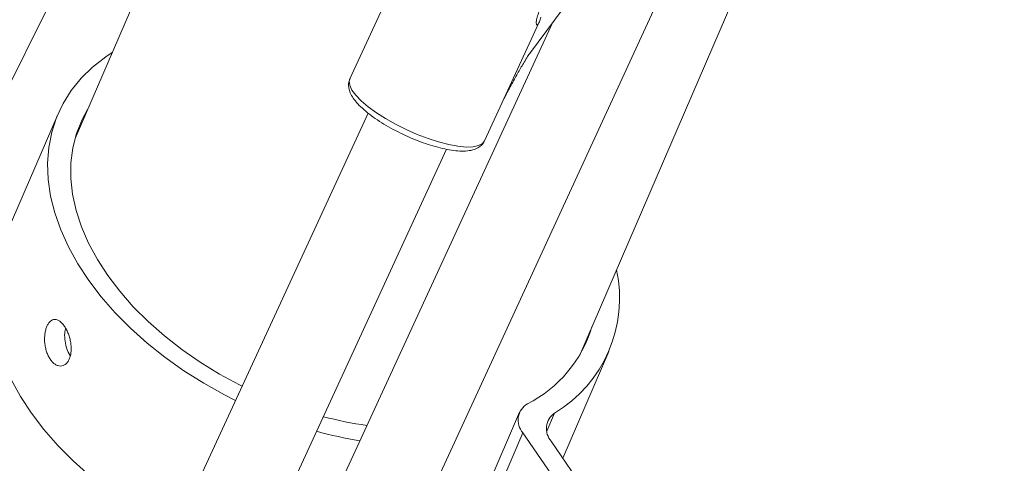
# Model space of a CAD drawing. Units: millimetres. Extents: x -3165 to 3167, y -2743 to 2397.
# Drawn here: x -919 to -737, y 337 to 419 of the extents above; entities that cross this region are included whole.
import ezdxf

# ---------------------------------------------------------------- set-up
doc = ezdxf.new("R2010")
doc.units = ezdxf.units.MM

msp = doc.modelspace()

# ---------------------------------------------------------------- linework, layer by layer
at = {"color": 7, "linetype": 'Continuous', "lineweight": 15}
for p, q in [((-1211.34, -176.13), (-699.12, 853.67)), ((-815.94, 356.59), (-652.51, 735.57)), ((-797.67, 655.54), (-909.24, 396.82)), ((-762.35, 497.28), (-825.02, 412.74)), ((-859.52, 296.23), (-774.25, 481.23)), ((-835.58, 457.34), (-858.4, 407.83)), ((-820.85, 418.36), (-874.05, 302.93)), ((-833.51, 396.36), (-823.44, 418.22)), ((-855.03, 401.52), (-943.92, 208.67)), ((-912.4, 401.36), (-922.99, 376.8)), ((-929.39, 201.97), (-840.5, 394.82)), ((-819, 337.64), (-810.47, 357.4)), ((-827.04, 346.14), (-835.3, 326.99)), ((-826.39, 342.35), (-813.87, 324.06)), ((-810.16, 324.72), (-821.15, 340.77))]:
    msp.add_line(p, q, dxfattribs=at)
at = {"color": 8, "linetype": 'Continuous', "lineweight": 15}
for p, q in [((-820.53, 346), (-821.97, 342.66)), ((-826.39, 342.35), (-833.9, 324.94))]:
    msp.add_line(p, q, dxfattribs=at)
at = {"color": 7, "linetype": 'Continuous', "lineweight": 15, "flags": 128}
for points in [[(-902.38, 412.73), (-903.58, 411.93), (-905.99, 410.04), (-908.11, 407.97), (-909.94, 405.71), (-911.46, 403.28), (-912.67, 400.7), (-913.55, 397.99), (-914.11, 395.16), (-914.33, 392.24), (-914.22, 389.23), (-913.77, 386.16), (-913, 383.04), (-911.9, 379.9), (-910.48, 376.76), (-908.75, 373.64), (-906.72, 370.55), (-904.41, 367.52), (-901.82, 364.56), (-898.98, 361.7), (-895.9, 358.94), (-892.61, 356.32), (-889.12, 353.84), (-885.45, 351.53), (-881.63, 349.39), (-879.55, 348.32)], [(-878.33, 350.97), (-878.83, 351.21), (-882.55, 353.22), (-886.12, 355.42), (-889.52, 357.77), (-892.73, 360.28), (-895.72, 362.92), (-898.47, 365.68), (-900.96, 368.53), (-903.18, 371.45), (-905.11, 374.44), (-906.74, 377.45), (-908.05, 380.48), (-909.04, 383.5), (-909.69, 386.49), (-910.01, 389.44), (-910, 392.31), (-909.64, 395.09), (-908.95, 397.77), (-907.93, 400.31), (-906.93, 402.17)], [(-922.99, 376.8), (-923.26, 376.14), (-924.15, 373.43), (-924.7, 370.61), (-924.92, 367.68), (-924.81, 364.67), (-924.37, 361.6), (-923.59, 358.48), (-922.49, 355.34), (-921.07, 352.2), (-919.34, 349.08), (-917.31, 345.99), (-915, 342.96), (-912.41, 340), (-909.57, 337.14), (-906.5, 334.38), (-903.2, 331.76), (-899.71, 329.28), (-896.04, 326.97), (-892.22, 324.83), (-890.73, 324.06)]]:
    msp.add_lwpolyline(points, dxfattribs=at)
at = {"color": 8, "linetype": 'Continuous', "lineweight": 15, "flags": 128}
msp.add_lwpolyline([(-858.4, 407.83), (-858.51, 407.43), (-858.43, 406.67), (-858.02, 405.79), (-857.31, 404.82), (-856.3, 403.77), (-855.02, 402.68), (-853.51, 401.58), (-851.8, 400.49), (-849.94, 399.44), (-847.98, 398.46), (-845.96, 397.57), (-843.95, 396.8), (-841.98, 396.17), (-840.12, 395.69), (-838.41, 395.38), (-836.9, 395.24), (-835.62, 395.28), (-834.61, 395.49), (-833.89, 395.88), (-833.51, 396.36)], dxfattribs=at)
at = {"color": 7, "linetype": 'Continuous', "lineweight": 15}
for centre, radius, start, end in [((-833.25, 367.22), 24.74, 300.9398, 12.3238), ((-836.23, 368.76), 23.6, 296.9358, 343.1999), ((-823.82, 344.7), 3.47, 119.5829, 222.4606), ((-844.87, 415.81), 72.85, 255.3398, 261.8018), ((-818.56, 343.12), 3.49, 124.2922, 222.2807), ((-843.34, 419.31), 79.57, 254.5352, 260.4254)]:
    msp.add_arc(centre, radius, start, end, dxfattribs=at)
for points, knots in [([(-823.05, 419.25), (-823.07, 419.18), (-823.21, 418.78), (-823.43, 418.18), (-823.69, 417.75), (-823.87, 417.77), (-823.95, 418.2), (-823.85, 418.99), (-823.53, 420.04), (-822.99, 421.19), (-822.31, 422.29), (-821.58, 423.29), (-820.94, 424.1), (-820.5, 424.64), (-820.45, 424.73), (-820.42, 424.77)], [0, 0, 0, 0, 0.016373, 0.101701, 0.184799, 0.265531, 0.347166, 0.431642, 0.516748, 0.598967, 0.67935, 0.761729, 0.846849, 0.93128, 1, 1, 1, 1]), ([(-829.85, 404.3), (-829.79, 404.41), (-829.29, 405.37), (-828.41, 406.99), (-827.22, 409.16), (-826.25, 410.82), (-825.51, 412.04), (-825.18, 412.5), (-825.02, 412.74)], [0, 0, 0, 0, 0.02773, 0.23984, 0.458656, 0.68199, 0.839377, 1, 1, 1, 1]), ([(-858.35, 407.87), (-858.39, 407.8), (-858.58, 407.47), (-858.68, 406.77), (-858.58, 405.89), (-858.23, 404.98), (-857.62, 404.01), (-856.7, 402.95), (-855.51, 401.86), (-854.11, 400.78), (-852.55, 399.73), (-850.85, 398.73), (-849.05, 397.8), (-847.2, 396.94), (-845.32, 396.19), (-843.47, 395.55), (-841.68, 395.05), (-839.98, 394.69), (-838.4, 394.49), (-836.96, 394.46), (-835.75, 394.64), (-834.76, 395.01), (-834.04, 395.56), (-833.61, 396.05), (-833.53, 396.34), (-833.52, 396.36)], [0, 0, 0, 0, 0.009974, 0.046839, 0.08354, 0.123806, 0.170886, 0.223586, 0.276051, 0.327173, 0.377436, 0.427212, 0.476726, 0.52613, 0.575542, 0.625037, 0.674748, 0.724851, 0.775632, 0.827572, 0.881438, 0.92461, 0.962094, 0.997521, 1, 1, 1, 1]), ([(-910.31, 355.99), (-910.22, 356.19), (-910.15, 356.41), (-910.04, 356.87), (-910, 357.13), (-909.96, 357.65), (-909.96, 357.91), (-909.98, 358.46), (-910.01, 358.75), (-910.1, 359.3), (-910.16, 359.58), (-910.31, 360.13), (-910.39, 360.4), (-910.59, 360.92), (-910.7, 361.17), (-910.94, 361.63), (-911.07, 361.85), (-911.34, 362.25), (-911.49, 362.43), (-911.78, 362.74), (-911.93, 362.87), (-912.23, 363.09), (-912.39, 363.17), (-912.69, 363.28), (-912.84, 363.31), (-913.14, 363.31), (-913.28, 363.29), (-913.56, 363.18), (-913.69, 363.1), (-913.94, 362.88), (-914.06, 362.75), (-914.27, 362.44), (-914.37, 362.26), (-914.54, 361.86), (-914.62, 361.64), (-914.74, 361.17), (-914.79, 360.92), (-914.86, 360.4), (-914.88, 360.12), (-914.89, 359.56), (-914.88, 359.28), (-914.83, 358.72), (-914.79, 358.43), (-914.67, 357.88), (-914.6, 357.61), (-914.43, 357.09), (-914.33, 356.83), (-914.1, 356.37), (-913.98, 356.15), (-913.71, 355.75), (-913.56, 355.57), (-913.25, 355.26), (-913.09, 355.13), (-912.76, 354.92), (-912.59, 354.84), (-912.26, 354.73), (-912.08, 354.7), (-911.75, 354.71), (-911.59, 354.74), (-911.28, 354.85), (-911.13, 354.94), (-910.85, 355.16), (-910.73, 355.29), (-910.5, 355.61), (-910.39, 355.79), (-910.31, 355.99)], [0, 0, 0, 0, 0.03125, 0.03125, 0.0625, 0.0625, 0.09375, 0.09375, 0.125, 0.125, 0.15625, 0.15625, 0.1875, 0.1875, 0.21875, 0.21875, 0.25, 0.25, 0.28125, 0.28125, 0.3125, 0.3125, 0.34375, 0.34375, 0.375, 0.375, 0.40625, 0.40625, 0.4375, 0.4375, 0.46875, 0.46875, 0.5, 0.5, 0.53125, 0.53125, 0.5625, 0.5625, 0.59375, 0.59375, 0.625, 0.625, 0.65625, 0.65625, 0.6875, 0.6875, 0.71875, 0.71875, 0.75, 0.75, 0.78125, 0.78125, 0.8125, 0.8125, 0.84375, 0.84375, 0.875, 0.875, 0.90625, 0.90625, 0.9375, 0.9375, 0.96875, 0.96875, 1, 1, 1, 1]), ([(-910.13, 356.67), (-910.21, 356.77), (-910.53, 357.17), (-910.91, 358.22), (-911.17, 359.65), (-911.2, 360.88), (-911.05, 361.49), (-911.01, 361.68)], [0, 0, 0, 0, 0.081659, 0.346707, 0.612105, 0.878344, 1, 1, 1, 1])]:
    msp.add_open_spline(points, degree=3, knots=knots, dxfattribs=at)

doc.saveas('drawing.dxf')
